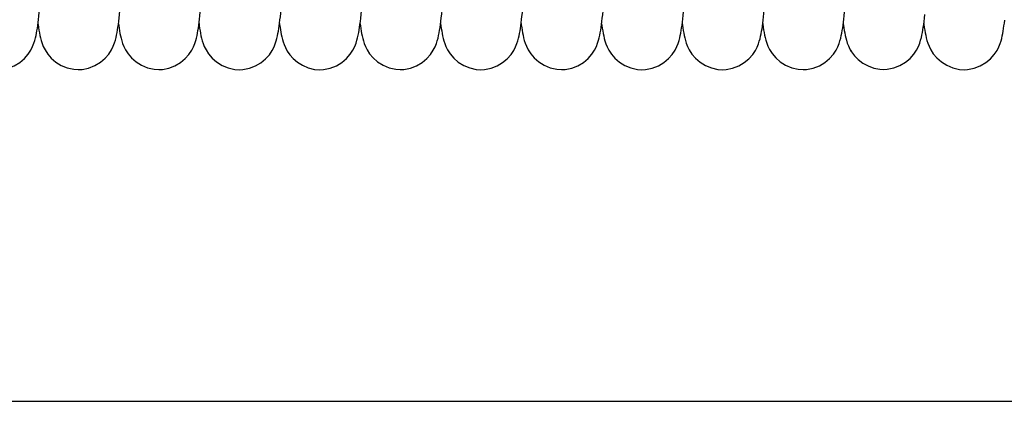
# Model space of a CAD drawing. Extents: x 25767 to 332327, y 9680 to 43838.
# Drawn here: x 28282 to 28361, y 22798 to 22828 of the extents above; entities that cross this region are included whole.
import ezdxf

# ---------------------------------------------------------------- set-up
doc = ezdxf.new("R2010")
doc.units = 0
doc.header["$LTSCALE"] = 30.734
doc.header["$MEASUREMENT"] = 0
doc.layers.get('0').update_dxf_attribs({"linetype": 'CONTINUOUS'})

# ---------------------------------------------------------------- blocks, each defined once
blk = doc.blocks.new('6245634')
at = {"color": 7, "linetype": 'Continuous'}
for p, q in [((14480.105, 40948.543), (14480.113, 40948.484)), ((14493.105, 40948.549), (14493.126, 40948.393)), ((14499.605, 40948.552), (14499.614, 40948.485)), ((14519.105, 40948.548), (14519.118, 40948.449)), ((14525.605, 40948.543), (14525.624, 40948.399)), ((14532.106, 40948.547), (14532.12, 40948.435)), ((14538.605, 40948.547), (14538.61, 40948.506)), ((14545.105, 40948.545), (14545.12, 40948.431)), ((14551.606, 40948.548), (14551.616, 40948.468)), ((14545.643, 40946.482), (14545.751, 40946.295)), ((14545.762, 40946.301), (14545.704, 40946.396)), ((14483.357, 40944.84), (14483.356, 40944.84)), ((14489.854, 40944.839), (14489.853, 40944.839)), ((14496.355, 40944.831), (14496.355, 40944.831)), ((14502.855, 40944.827), (14502.855, 40944.827)), ((14509.354, 40944.839), (14509.353, 40944.839)), ((14515.856, 40944.831), (14515.855, 40944.831)), ((14522.356, 40944.84), (14522.356, 40944.84)), ((14528.856, 40944.831), (14528.855, 40944.831)), ((14535.356, 40944.832), (14535.356, 40944.832)), ((14541.856, 40944.841), (14541.856, 40944.841)), ((14548.359, 40944.854), (14548.358, 40944.854)), ((14554.857, 40944.832), (14554.856, 40944.832)), ((14314.552, 40918.097), (16857.052, 40918.097))]:
    blk.add_line(p, q, dxfattribs=at)
for points in [[(14493.119, 40948.654), (14493.15, 40948.907), (14493.18, 40949.177), (14493.21, 40949.467), (14493.24, 40949.776), (14493.27, 40950.105)], [(14480.118, 40948.639), (14480.148, 40948.889), (14480.178, 40949.156), (14480.207, 40949.441), (14480.237, 40949.745), (14480.266, 40950.068)], [(14486.629, 40948.734), (14486.66, 40948.998), (14486.69, 40949.279), (14486.721, 40949.58), (14486.751, 40949.901)], [(14499.611, 40948.596), (14499.641, 40948.842), (14499.671, 40949.103), (14499.701, 40949.382), (14499.73, 40949.679), (14499.759, 40949.993)], [(14506.129, 40948.73), (14506.16, 40948.994), (14506.19, 40949.276), (14506.221, 40949.575), (14506.25, 40949.893)], [(14512.628, 40948.725), (14512.661, 40949.002), (14512.693, 40949.302), (14512.726, 40949.626), (14512.758, 40949.977)], [(14519.114, 40948.617), (14519.144, 40948.868), (14519.175, 40949.136), (14519.205, 40949.424), (14519.235, 40949.731), (14519.265, 40950.06)], [(14525.628, 40948.722), (14525.659, 40948.987), (14525.689, 40949.269), (14525.72, 40949.571), (14525.75, 40949.893)], [(14532.121, 40948.668), (14532.152, 40948.926), (14532.183, 40949.203), (14532.213, 40949.5), (14532.244, 40949.818)], [(14538.64, 40948.829), (14538.67, 40949.09), (14538.699, 40949.369), (14538.729, 40949.667), (14538.758, 40949.986)], [(14545.12, 40948.659), (14545.15, 40948.91), (14545.18, 40949.178), (14545.209, 40949.463), (14545.239, 40949.767), (14545.268, 40950.092)], [(14477.159, 40944.848), (14477.693, 40944.956), (14478.188, 40945.151), (14478.636, 40945.42), (14479.014, 40945.738), (14479.313, 40946.077), (14479.532, 40946.411), (14479.677, 40946.703), (14479.778, 40946.96), (14479.849, 40947.186), (14479.904, 40947.39), (14479.949, 40947.586), (14479.987, 40947.779), (14480.023, 40947.979), (14480.056, 40948.186), (14480.087, 40948.406), (14480.118, 40948.639)], [(14483.356, 40944.84), (14483.663, 40944.857), (14484.198, 40944.967), (14484.693, 40945.163), (14485.142, 40945.433), (14485.52, 40945.753), (14485.819, 40946.095), (14486.038, 40946.431), (14486.184, 40946.726), (14486.285, 40946.988), (14486.357, 40947.218), (14486.412, 40947.427), (14486.457, 40947.63), (14486.496, 40947.831), (14486.532, 40948.04), (14486.566, 40948.257), (14486.598, 40948.488), (14486.629, 40948.734)], [(14486.605, 40948.544), (14486.626, 40948.387), (14486.657, 40948.171), (14486.69, 40947.963), (14486.727, 40947.761), (14486.767, 40947.563), (14486.814, 40947.365), (14486.869, 40947.162), (14486.941, 40946.943), (14487.037, 40946.702), (14487.173, 40946.428), (14487.38, 40946.108), (14487.664, 40945.778), (14488.03, 40945.461), (14488.469, 40945.187), (14488.957, 40944.983), (14489.488, 40944.863), (14489.854, 40944.839)], [(14489.853, 40944.839), (14490.148, 40944.855), (14490.676, 40944.96), (14491.166, 40945.15), (14491.611, 40945.413), (14491.989, 40945.725), (14492.292, 40946.062), (14492.516, 40946.396), (14492.665, 40946.69), (14492.77, 40946.951), (14492.844, 40947.18), (14492.9, 40947.388), (14492.946, 40947.588), (14492.986, 40947.784), (14493.022, 40947.985), (14493.056, 40948.195), (14493.088, 40948.417), (14493.119, 40948.654)], [(14496.355, 40944.831), (14496.642, 40944.846), (14497.169, 40944.95), (14497.659, 40945.139), (14498.105, 40945.4), (14498.484, 40945.71), (14498.786, 40946.045), (14499.01, 40946.378), (14499.16, 40946.669), (14499.264, 40946.928), (14499.338, 40947.155), (14499.394, 40947.36), (14499.44, 40947.556), (14499.479, 40947.748), (14499.515, 40947.946), (14499.548, 40948.15), (14499.58, 40948.367), (14499.611, 40948.596)], [(14502.855, 40944.833), (14503.16, 40944.85), (14503.695, 40944.959), (14504.189, 40945.155), (14504.638, 40945.425), (14505.016, 40945.743), (14505.314, 40946.084), (14505.534, 40946.419), (14505.679, 40946.714), (14505.781, 40946.975), (14505.853, 40947.205), (14505.909, 40947.415), (14505.955, 40947.619), (14505.994, 40947.821), (14506.031, 40948.031), (14506.065, 40948.25), (14506.097, 40948.482), (14506.129, 40948.73)], [(14506.105, 40948.543), (14506.127, 40948.376), (14506.159, 40948.161), (14506.192, 40947.953), (14506.228, 40947.752), (14506.269, 40947.556), (14506.315, 40947.359), (14506.37, 40947.159), (14506.441, 40946.943), (14506.535, 40946.704), (14506.671, 40946.432), (14506.876, 40946.113), (14507.159, 40945.782), (14507.525, 40945.464), (14507.964, 40945.188), (14508.454, 40944.983), (14508.987, 40944.863), (14509.354, 40944.839)], [(14509.353, 40944.839), (14509.647, 40944.854), (14510.179, 40944.961), (14510.672, 40945.153), (14511.12, 40945.419), (14511.498, 40945.732), (14511.796, 40946.067), (14512.017, 40946.397), (14512.163, 40946.684), (14512.266, 40946.94), (14512.341, 40947.171), (14512.399, 40947.386), (14512.447, 40947.592), (14512.488, 40947.796), (14512.526, 40948.008), (14512.561, 40948.231), (14512.595, 40948.469), (14512.628, 40948.725)], [(14512.605, 40948.549), (14512.628, 40948.379), (14512.66, 40948.163), (14512.693, 40947.958), (14512.729, 40947.758), (14512.769, 40947.561), (14512.815, 40947.362), (14512.871, 40947.159), (14512.942, 40946.94), (14513.038, 40946.697), (14513.175, 40946.422), (14513.382, 40946.101), (14513.666, 40945.77), (14514.032, 40945.453), (14514.47, 40945.179), (14514.957, 40944.976), (14515.487, 40944.856), (14515.856, 40944.831)], [(14515.855, 40944.831), (14516.145, 40944.846), (14516.674, 40944.951), (14517.164, 40945.141), (14517.611, 40945.404), (14517.989, 40945.715), (14518.29, 40946.051), (14518.513, 40946.383), (14518.662, 40946.674), (14518.766, 40946.933), (14518.84, 40947.159), (14518.896, 40947.364), (14518.941, 40947.561), (14518.981, 40947.755), (14519.017, 40947.954), (14519.05, 40948.162), (14519.082, 40948.382), (14519.114, 40948.617)], [(14522.356, 40944.84), (14522.657, 40944.856), (14523.189, 40944.964), (14523.682, 40945.158), (14524.13, 40945.425), (14524.508, 40945.741), (14524.809, 40946.081), (14525.03, 40946.417), (14525.177, 40946.712), (14525.28, 40946.974), (14525.353, 40947.204), (14525.408, 40947.414), (14525.454, 40947.617), (14525.494, 40947.818), (14525.53, 40948.027), (14525.564, 40948.244), (14525.596, 40948.476), (14525.628, 40948.722)], [(14528.855, 40944.831), (14529.154, 40944.848), (14529.687, 40944.955), (14530.18, 40945.149), (14530.628, 40945.416), (14531.006, 40945.732), (14531.306, 40946.071), (14531.526, 40946.405), (14531.673, 40946.697), (14531.775, 40946.956), (14531.848, 40947.183), (14531.903, 40947.39), (14531.948, 40947.589), (14531.988, 40947.786), (14532.024, 40947.989), (14532.058, 40948.201), (14532.09, 40948.427), (14532.121, 40948.668)], [(14535.356, 40944.832), (14535.643, 40944.846), (14536.175, 40944.952), (14536.669, 40945.143), (14537.117, 40945.408), (14537.495, 40945.721), (14537.794, 40946.055), (14538.014, 40946.383), (14538.157, 40946.663), (14538.257, 40946.909), (14538.331, 40947.131), (14538.388, 40947.335), (14538.436, 40947.535), (14538.477, 40947.733), (14538.513, 40947.933), (14538.547, 40948.14), (14538.579, 40948.356), (14538.61, 40948.585), (14538.64, 40948.829)], [(14541.856, 40944.841), (14542.151, 40944.857), (14542.685, 40944.964), (14543.18, 40945.158), (14543.629, 40945.426), (14544.007, 40945.741), (14544.305, 40946.077), (14544.523, 40946.406), (14544.667, 40946.69), (14544.768, 40946.941), (14544.842, 40947.169), (14544.9, 40947.38), (14544.947, 40947.584), (14544.988, 40947.787), (14545.024, 40947.991), (14545.058, 40948.202), (14545.089, 40948.424), (14545.12, 40948.659)], [(14548.358, 40944.854), (14548.653, 40944.87), (14549.184, 40944.976), (14549.675, 40945.168), (14550.123, 40945.433), (14550.501, 40945.746), (14550.803, 40946.084), (14551.026, 40946.419), (14551.174, 40946.714), (14551.278, 40946.977), (14551.352, 40947.208), (14551.408, 40947.418), (14551.455, 40947.622), (14551.494, 40947.823), (14551.531, 40948.032), (14551.565, 40948.25), (14551.597, 40948.482), (14551.629, 40948.729)], [(14551.629, 40948.729), (14551.659, 40948.993), (14551.69, 40949.275)], [(14554.856, 40944.832), (14555.14, 40944.847), (14555.67, 40944.951), (14556.163, 40945.141), (14556.611, 40945.404), (14556.99, 40945.716), (14557.292, 40946.053), (14557.515, 40946.385), (14557.663, 40946.676), (14557.766, 40946.933), (14557.84, 40947.158), (14557.895, 40947.361), (14557.941, 40947.556), (14557.98, 40947.746), (14558.015, 40947.941), (14558.048, 40948.144), (14558.079, 40948.359), (14558.11, 40948.587), (14558.14, 40948.83)], [(14480.113, 40948.484), (14480.147, 40948.244), (14480.182, 40948.02), (14480.219, 40947.807), (14480.26, 40947.603), (14480.308, 40947.397), (14480.365, 40947.185), (14480.439, 40946.956), (14480.538, 40946.704), (14480.68, 40946.422), (14480.89, 40946.099), (14481.176, 40945.768), (14481.542, 40945.454), (14481.979, 40945.183), (14482.463, 40944.982), (14482.99, 40944.864), (14483.357, 40944.84)], [(14493.126, 40948.393), (14493.157, 40948.178), (14493.19, 40947.973), (14493.226, 40947.773), (14493.265, 40947.576), (14493.312, 40947.376), (14493.367, 40947.172), (14493.438, 40946.95), (14493.534, 40946.706), (14493.671, 40946.429), (14493.878, 40946.106), (14494.162, 40945.773), (14494.528, 40945.456), (14494.966, 40945.181), (14495.453, 40944.977), (14495.983, 40944.856), (14496.355, 40944.831)], [(14499.614, 40948.485), (14499.644, 40948.264), (14499.676, 40948.056), (14499.709, 40947.859), (14499.745, 40947.667), (14499.786, 40947.476), (14499.834, 40947.281), (14499.894, 40947.076), (14499.971, 40946.854), (14500.075, 40946.61), (14500.219, 40946.339), (14500.428, 40946.036), (14500.703, 40945.728), (14501.043, 40945.44), (14501.449, 40945.186), (14501.913, 40944.986), (14502.435, 40944.859), (14502.855, 40944.827)], [(14519.118, 40948.449), (14519.15, 40948.224), (14519.183, 40948.011), (14519.219, 40947.807), (14519.259, 40947.608), (14519.305, 40947.406), (14519.361, 40947.196), (14519.434, 40946.969), (14519.532, 40946.718), (14519.672, 40946.435), (14519.881, 40946.111), (14520.166, 40945.779), (14520.532, 40945.462), (14520.969, 40945.189), (14521.455, 40944.986), (14521.984, 40944.865), (14522.356, 40944.84)], [(14525.624, 40948.399), (14525.657, 40948.175), (14525.691, 40947.964), (14525.727, 40947.761), (14525.768, 40947.562), (14525.815, 40947.361), (14525.871, 40947.154), (14525.944, 40946.932), (14526.043, 40946.686), (14526.182, 40946.409), (14526.391, 40946.089), (14526.676, 40945.76), (14527.042, 40945.446), (14527.479, 40945.175), (14527.965, 40944.973), (14528.493, 40944.855), (14528.856, 40944.831)], [(14532.12, 40948.435), (14532.153, 40948.206), (14532.187, 40947.991), (14532.224, 40947.786), (14532.263, 40947.588), (14532.309, 40947.39), (14532.363, 40947.187), (14532.434, 40946.965), (14532.533, 40946.71), (14532.676, 40946.422), (14532.889, 40946.092), (14533.179, 40945.757), (14533.545, 40945.444), (14533.98, 40945.174), (14534.461, 40944.975), (14534.986, 40944.856), (14535.356, 40944.832)], [(14538.61, 40948.506), (14538.643, 40948.266), (14538.678, 40948.043), (14538.715, 40947.83), (14538.755, 40947.625), (14538.802, 40947.42), (14538.858, 40947.209), (14538.93, 40946.982), (14539.026, 40946.733), (14539.163, 40946.452), (14539.368, 40946.129), (14539.65, 40945.796), (14540.015, 40945.475), (14540.454, 40945.197), (14540.943, 40944.99), (14541.477, 40944.867), (14541.856, 40944.841)], [(14545.12, 40948.431), (14545.152, 40948.207), (14545.185, 40947.996), (14545.22, 40947.795), (14545.259, 40947.6), (14545.303, 40947.405), (14545.357, 40947.202), (14545.425, 40946.986), (14545.516, 40946.749), (14545.643, 40946.482)], [(14551.616, 40948.468), (14551.649, 40948.235), (14551.683, 40948.016), (14551.72, 40947.807), (14551.76, 40947.605), (14551.806, 40947.402), (14551.862, 40947.193), (14551.934, 40946.967), (14552.03, 40946.719), (14552.167, 40946.439), (14552.374, 40946.115), (14552.657, 40945.781), (14553.022, 40945.462), (14553.46, 40945.186), (14553.948, 40944.98), (14554.48, 40944.858), (14554.857, 40944.832)], [(14545.704, 40946.396), (14545.78, 40946.274), (14546.014, 40945.96)], [(14546.014, 40945.96), (14546.318, 40945.651), (14546.683, 40945.372), (14547.105, 40945.138), (14547.565, 40944.967), (14548.06, 40944.87), (14548.359, 40944.854)]]:
    blk.add_lwpolyline(points, dxfattribs=at)

msp = doc.modelspace()

# ---------------------------------------------------------------- block references
msp.add_blockref('6245634', (13803.03, -18120.545))

doc.saveas('drawing.dxf')
